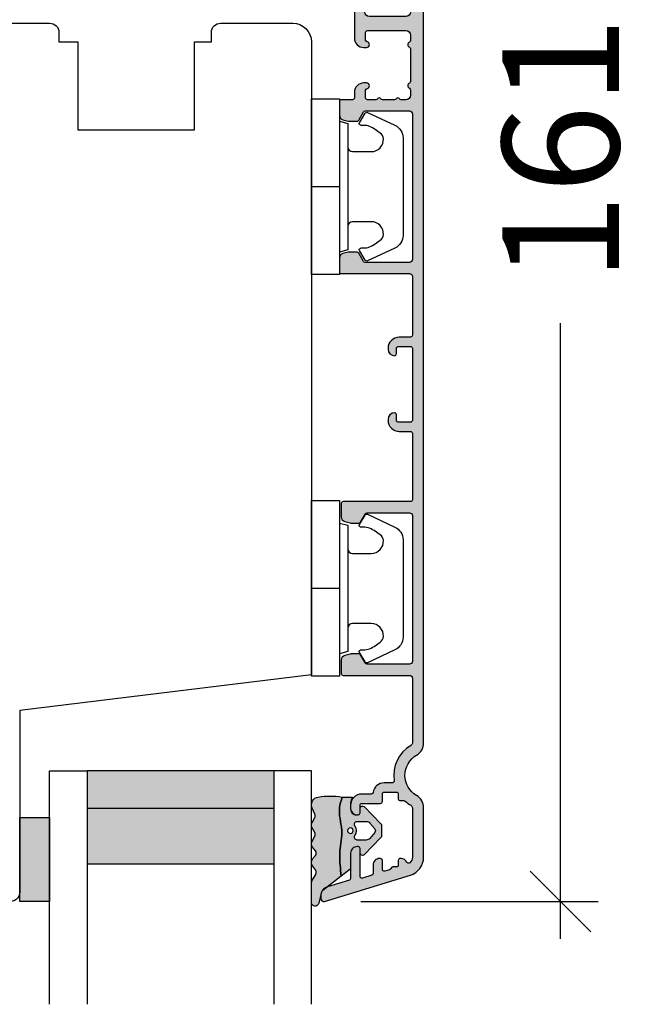
# Model space of a CAD drawing. Units: millimetres. Extents: x -1629 to 923, y -25 to 1533.
# Drawn here: x 339 to 405, y 886 to 992 of the extents above; entities that cross this region are included whole.
import ezdxf

# ---------------------------------------------------------------- set-up
doc = ezdxf.new("R2010")
doc.units = ezdxf.units.MM
doc.header["$LTSCALE"] = 2.5
for name, color, linetype in [('1', 7, 'Continuous'), ('2', 4, 'Continuous'), ('GLAS', 3, 'Continuous'), ('SKR', 6, 'Continuous'), ('WebTekst', 7, 'Continuous')]:
    doc.layers.add(name, color=color, linetype=linetype)
doc.styles.add('DIM', font='calibri.ttf')
doc.dimstyles.new('T-05-TX2.5', dxfattribs={"dimscale": 5, "dimtxt": 2.5, "dimasz": 1.3, "dimexe": 0.8, "dimexo": 0.8, "dimgap": 1, "dimtad": 0, "dimdec": 8, "dimdsep": 46, "dimtxsty": 'DIM', "dimblk": 'OBLIQUE', "dimcen": 1, "dimdle": 0.8, "dimclrd": 256, "dimclre": 1, "dimadec": 8, "dimazin": 2, "dimtfac": 1, "dimtdec": 8, "dimtofl": 0, "dimtmove": 2, "dimatfit": 3, "dimldrblk": 'NONE', "dimfxl": 1, "dimtolj": 1, "dimtzin": 0, "dimarcsym": 0})

# ---------------------------------------------------------------- blocks, each defined once
blk = doc.blocks.new('3719')
at = {"layer": '1'}
blk.add_line((0, 2.999999999999988), (0, 0), dxfattribs=at)
blk.add_lwpolyline([(4.250000000000114, 3.899999999999852, -0.414213562373095), (3.750000000000114, 4.399999999999852), (3.749999999999901, 6.399999999999852, -0.4328598151798773), (5.132157313863985, 7.697401316393107, -0.2280049529713018), (5.7369206023019, 7.357861655385849), (6.197732930063196, 6.699753448011328, -0.1803065086347487), (6.548892047044042, 5.347573372900704, 0.6121043881613745), (6.847838367599948, 5.15386557190294), (7.858118860379079, 5.737151286365846, 0.3888787318530221), (7.939380417786431, 5.994880019470886), (6.568880120010832, 8.933927392611004, 0.2914734195861043), (5.209418439455918, 9.799999999999823), (-5.209418439455845, 9.799999999999951, 0.2914734195861044), (-6.568880120010832, 8.933927392611004), (-7.939380417786431, 5.994880019470886, 0.3888787318530242), (-7.858118860379079, 5.737151286365846), (-6.847838367599948, 5.15386557190294, 0.6121043881613766), (-6.548892047044042, 5.347573372900704, -0.1803065086347488), (-6.197732930063196, 6.699753448011328), (-5.7369206023019, 7.357861655385849, -0.2280049529713018), (-5.132157313863985, 7.697401316393107, -0.4328598151798773), (-3.749999999999901, 6.399999999999852), (-3.750000000000114, 4.399999999999852, -0.4142135623730951), (-4.250000000000114, 3.899999999999852)], format="xyb", dxfattribs=at)
blk.add_lwpolyline([(6.999999998187924, 2.999999999999932), (6.758845724999993, 3.900000000000023), (-6.758845725000105, 3.899999999999795), (-6.999999998188036, 2.999999999999932)], dxfattribs=at)
blk.add_lwpolyline([(-9.400000000000091, 2.999999999999988), (-9.400000000000091, 0), (9.399999999999977, 0), (9.399999999999977, 2.999999999999988)], close=True, dxfattribs=at)
blk = doc.blocks.new('TPS_Glas_28mm_ WB')
at = {"layer": 'SKR'}
h = blk.add_hatch(color=8, dxfattribs=at)
h.paths.add_polyline_path([(-156.4845522785449, -116.7016057057468), (-176.4845522785449, -116.7016057057468), (-176.4845522785449, -122.7016057057468), (-156.4845522785449, -122.7016057057468)])
h.paths.add_polyline_path([(-156.4845522785449, -122.7016057057468), (-176.484552278545, -122.7016057057468), (-176.484552278545, -126.7016057057468), (-156.4845522785449, -126.7016057057468)])
at = {"layer": 'GLAS'}
for p, q in [((-156.4845522785449, -116.7016057057468), (-176.4845522785449, -116.7016057057468)), ((-176.484552278545, -122.7016057057468), (-156.4845522785449, -122.7016057057468)), ((-156.4845522785449, -126.7016057057468), (-176.4845522785449, -126.7016057057468))]:
    blk.add_line(p, q, dxfattribs=at)
for points in [[(-180.4845522785449, -101.7016057057468), (-180.4845522785454, -126.7016057057468), (-176.4845522785449, -126.7016057057468), (-176.4845522785449, -101.7016057057468)], [(-152.4845522785449, -101.7016057057468), (-152.4845522785449, -126.7016057057468), (-156.4845522785449, -126.7016057057468), (-156.4845522785449, -101.7016057057468)]]:
    blk.add_lwpolyline(points, dxfattribs=at)
blk = doc.blocks.new('CBF2005')
at = {"layer": 'SKR'}
h = blk.add_hatch(color=9, dxfattribs=at)
h.dxf.hatch_style = 1
edge = h.paths.add_edge_path()
edge.add_line((142.0479910365603, -92.50274394835158), (142.0479910365571, -177.5386423332071))
edge.add_arc((141.0479910365571, -177.5386423332071), 1, -90, 0, ccw=False)
edge.add_line((141.0479910365571, -178.5386423332071), (140.6479910365593, -178.5386423332071))
edge.add_arc((140.6479910365593, -178.3386423332072), 0.1999999999998181, 180, 270, ccw=False)
edge.add_line((140.4479910365595, -178.3386423332072), (140.4479910365586, -175.1448681095094))
edge.add_arc((140.2479910358961, -175.1448681084412), 0.2000000006624152, 359.9999996939691, 423.612199774541)
edge.add_arc((140.6479910365583, -174.3386423332007), 0.6999999999997715, 180.0000000000171, 243.6122000806334, ccw=False)
edge.add_line((139.9479910365586, -174.3386423332009), (139.9479910365586, -174.2588464360911))
edge.add_arc((140.1479910365593, -174.2588464360911), 0.2000000000007276, 90, 180, ccw=False)
edge.add_line((140.1479910365593, -174.0588464360904), (140.4479910365586, -174.0588464360913))
edge.add_arc((140.4479910365595, -173.8588464360915), 0.1999999999998181, 269.9999999997394, 360)
edge.add_line((140.6479910365593, -173.8588464360915), (140.6479910365575, -170.738642333196))
edge.add_arc((140.147991036557, -170.7386423331964), 0.5000000000004547, 5.211020790105087e-11, 90.00000000005213)
edge.add_line((140.1479910365566, -170.238642333196), (136.247991036556, -170.2386423331969))
edge.add_arc((136.247991036556, -170.7386423331969), 0.5, 90, 180)
edge.add_line((135.747991036556, -170.7386423331969), (135.7479910365569, -173.8588464360915))
edge.add_arc((135.947991036557, -173.8588464360917), 0.2000000000000455, 179.9999999999349, 269.9999999999349)
edge.add_line((135.9479910365567, -174.0588464360918), (136.247991036556, -174.0588464360904))
edge.add_arc((136.247991036556, -174.2588464360911), 0.2000000000007276, 0, 90, ccw=False)
edge.add_line((136.4479910365567, -174.2588464360911), (136.4479910365567, -174.3386423332009))
edge.add_arc((135.7479910365576, -174.3386423332011), 0.699999999999136, -90.00000000005582, 1.858779796748422e-11, ccw=False)
edge.add_line((135.7479910365569, -175.0386423332002), (135.3479895106789, -175.0386423332007))
edge.add_arc((135.3479895106796, -174.3386423331993), 0.7000000000014097, 180.0000000000558, 269.9999999999442, ccw=False)
edge.add_line((134.6479895106782, -174.3386423332), (134.6479895106764, -167.9386423331958))
edge.add_arc((135.6479895106764, -167.9386423332003), 1, 90, 179.9999999997395, ccw=False)
edge.add_line((135.6479895106764, -166.9386423332003), (135.9479895106744, -166.9386423332003))
edge.add_arc((135.9479895106726, -167.2386423332011), 0.3000000000007645, -78.4630409670171, 89.99999999966599, ccw=False)
edge.add_arc((136.0479895106745, -167.7285402817582), 0.2000000000000657, 101.5369590330394, 179.9999999999868)
edge.add_line((135.8479895106744, -167.7285402817582), (135.8479895106735, -168.5386423331916))
edge.add_arc((136.0479895106735, -168.5386423331936), 0.2000000000000455, 179.9999999994138, 269.9999999999349)
edge.add_line((136.0479895106733, -168.7386423331937), (140.1479910365538, -168.7386423331964))
edge.add_arc((140.1479910365538, -168.2386423331964), 0.5, 270, 360)
edge.add_line((140.6479910365538, -168.2386423331964), (140.6479910365538, -167.6969005686674))
edge.add_arc((140.447991036554, -167.6969005686679), 0.199999999999882, 1.272221872586157e-10, 66.42201230184202)
edge.add_arc((140.6479895106746, -167.2386423332269), 0.3000000000001883, 113.57798769820221, 246.4220123017978, ccw=False)
edge.add_arc((140.4479910365542, -166.7803840977861), 0.199999999999579, 293.5779876981009, 360.0000000000596)
edge.add_line((140.6479910365538, -166.7803840977859), (140.6479910365538, -163.296900568606))
edge.add_arc((140.447991036554, -163.2969005686064), 0.199999999999882, 1.272221872586157e-10, 66.42201230184202)
edge.add_arc((140.6479895106746, -162.8386423331654), 0.3000000000001883, 113.57798769820221, 246.4220123017978, ccw=False)
edge.add_arc((140.4479910365538, -162.3803840977253), 0.1999999999991297, 293.5779876983008, 360.0000000001273)
edge.add_line((140.6479910365529, -162.3803840977249), (140.6479910365538, -161.8386423331959))
edge.add_arc((140.1479910365538, -161.8386423331959), 0.5, 0, 90)
edge.add_line((140.1479910365538, -161.3386423331959), (139.6443996721898, -161.3386423331963))
edge.add_arc((139.6443996721899, -161.5386423331962), 0.199999999999843, 90.00000000005242, 150.0000000005976)
edge.add_arc((139.2979895106743, -161.3386423332), 0.1999999999998842, 209.9999999995379, 330.00000000061266, ccw=False)
edge.add_arc((138.9515793491589, -161.5386423331971), 0.2000000000000214, 29.99999999950686, 89.99999999998805)
edge.add_line((138.951579349159, -161.338642333197), (137.6443996721886, -161.3386423331984))
edge.add_arc((137.6443996721888, -161.5386423331984), 0.2000000000000028, 90.0000000000537, 150.0000000001951)
edge.add_arc((137.2979895106743, -161.3386423331997), 0.1999999999999603, 209.9999999999013, 330.0000000002492, ccw=False)
edge.add_arc((136.9515793491603, -161.5386423331989), 0.1999999999998145, 29.99999999984899, 90.00000000004759)
edge.add_line((136.9515793491601, -161.3386423331991), (136.0479895106742, -161.3386423332))
edge.add_arc((136.0479895106742, -161.5386423332007), 0.2000000000007276, 90, 180)
edge.add_line((135.8479895106735, -161.5386423332007), (135.8479895106753, -162.3487443846341))
edge.add_arc((136.0479895106753, -162.3487443846339), 0.2000000000000313, 180.0000000000703, 258.4630409669684)
edge.add_arc((135.9479895106735, -162.8386423331911), 0.3000000000008852, -89.99999999965303, 78.46304096700851, ccw=False)
edge.add_line((135.9479895106753, -163.138642333192), (135.6479895106773, -163.138642333192))
edge.add_arc((135.6479895106773, -162.138642333192), 1, 180.0000000002605, 270, ccw=False)
edge.add_line((134.6479895106773, -162.1386423331965), (134.6479895106773, -161.5386423331948))
edge.add_arc((134.447989510677, -161.5386423331957), 0.2000000000002728, 2.605510395051359e-10, 89.99999999986973)
edge.add_line((134.4479895106775, -161.3386423331954), (133.2479910365578, -161.338642333195))
edge.add_arc((133.2479910365583, -161.1386423331947), 0.2000000000002728, 180.0000000001303, 269.9999999998697, ccw=False)
edge.add_line((133.047991036558, -161.1386423331952), (133.0479910365589, -159.6902551184126))
edge.add_arc((133.5479910365588, -159.6902551184126), 0.4999999999998925, 105.000010609273, 180.0000000000008, ccw=False)
edge.add_line((133.4185814245789, -159.2072922292305), (133.9844076229797, -159.0556794440186))
edge.add_arc((134.11381723496, -159.5386423332007), 0.5, 90.00000000003172, 105.0000106093153, ccw=False)
edge.add_line((134.1138172349598, -159.0386423332007), (134.9325210634066, -159.0386423331998))
edge.add_arc((134.9325210634064, -159.2386423331996), 0.1999999999998145, 29.99999999984891, 89.9999999999497, ccw=False)
edge.add_line((135.1057261441634, -159.1386423332002), (135.625341386432, -160.0386423331957))
edge.add_arc((135.7985464671887, -159.9386423331958), 0.1999999999998068, 209.9999999999984, 270.0000000000265)
edge.add_line((135.7985464671888, -160.1386423331956), (140.5479910365544, -160.1386423331956))
edge.add_arc((140.5479910365544, -159.8386423331963), 0.2999999999992724, 270, 360)
edge.add_line((140.8479910365537, -159.8386423331963), (140.8479910365609, -144.2386423332142))
edge.add_arc((140.5479910365607, -144.2386423332132), 0.3000000000001819, 359.9999999998263, 449.9999999998263)
edge.add_line((140.5479910365617, -143.9386423332131), (135.7985464671906, -143.9386423332126))
edge.add_arc((135.7985464671924, -144.1386423332124), 0.1999999999998181, 90.00000000050483, 149.9999948629927)
edge.add_line((135.6253413954014, -144.0386423176834), (135.1057261441634, -144.9386423332126))
edge.add_arc((134.9325210634056, -144.8386423332127), 0.2000000000007279, 270.00000000027643, 330.00000000015046, ccw=False)
edge.add_line((134.9325210634066, -145.0386423332134), (134.1138172349598, -145.0386423332134))
edge.add_arc((134.11381723496, -144.5386423332134), 0.5, 254.9999893906847, 269.9999999999683, ccw=False)
edge.add_line((133.9844076229797, -145.0216052223955), (133.4185814245789, -144.8699924371836))
edge.add_arc((133.5479910365588, -144.3870295480015), 0.4999999999998938, 179.9999999999992, 254.999989390727, ccw=False)
edge.add_line((133.0479910365589, -144.3870295480015), (133.0479910365589, -142.9386423332131))
edge.add_arc((133.2479910365587, -142.938642333214), 0.1999999999998181, 89.99999999973949, 179.9999999997395, ccw=False)
edge.add_line((133.2479910365597, -142.7386423332142), (140.547991036558, -142.7386423332123))
edge.add_arc((140.547991036558, -142.4386423332131), 0.2999999999992724, 270, 360)
edge.add_line((140.8479910365573, -142.4386423332131), (140.8479910365573, -136.1386423342036))
edge.add_arc((140.647991036557, -136.1386423342049), 0.2000000000002728, 3.908265592577037e-10, 89.99999999986973)
edge.add_line((140.6479910365575, -135.9386423342046), (139.4479910365574, -135.9386423342037))
edge.add_arc((139.4479910365583, -134.7386423342039), 1.199999999999818, 180, 269.9999999999566, ccw=False)
edge.add_line((138.2479910365585, -134.7386423342039), (138.2479910365576, -134.6386423342036))
edge.add_arc((138.9479910365579, -134.6386423342045), 0.7000000000002728, 90.00000000003718, 179.9999999999256, ccw=False)
edge.add_arc((138.9479910365567, -134.1386423342038), 0.1999999999995907, 6.508571459562518e-11, 89.99999999980457, ccw=False)
edge.add_line((139.1479910365563, -134.1386423342036), (139.1479910365572, -134.7386423342039))
edge.add_arc((139.3479910365568, -134.7386423342037), 0.1999999999995907, 180.0000000000651, 270.0000000000651)
edge.add_line((139.3479910365571, -134.9386423342033), (140.6479910365575, -134.9386423342037))
edge.add_arc((140.6479910365575, -134.738642334203), 0.2000000000007276, 270, 359.9999999997394)
edge.add_line((140.8479910365582, -134.7386423342039), (140.8479910365573, -127.0386423342034))
edge.add_arc((140.647991036557, -127.0386423342048), 0.2000000000002728, 3.908265592577037e-10, 89.99999999986973)
edge.add_line((140.6479910365575, -126.8386423342045), (139.3479910365571, -126.8386423342036))
edge.add_arc((139.3479910365575, -127.0386423342039), 0.2000000000002728, 90.00000000013027, 179.9999999998697)
edge.add_line((139.1479910365572, -127.0386423342034), (139.1479910365563, -127.6357038642039))
edge.add_line((139.1479910365563, -127.6357038642039), (139.1479910365563, -127.6386423342038))
edge.add_arc((138.9479910365567, -127.6386423342036), 0.1999999999995907, 270.0000000001954, 359.99999999993486, ccw=False)
edge.add_arc((138.9479910365579, -127.1386423342029), 0.7000000000002728, 180.0000000000744, 269.9999999999628, ccw=False)
edge.add_line((138.2479910365576, -127.1386423342038), (138.2479910365585, -127.0386423342034))
edge.add_arc((139.4479910365583, -127.0386423342034), 1.199999999999818, 90.00000000004343, 180, ccw=False)
edge.add_line((139.4479910365574, -125.8386423342036), (140.6479910365575, -125.8386423342027))
edge.add_arc((140.647991036557, -125.6386423342024), 0.2000000000002728, 270.0000000001303, 359.9999999996092)
edge.add_line((140.8479910365573, -125.6386423342038), (140.8479910365573, -118.5386423331957))
edge.add_arc((140.6479910365574, -118.5386423331958), 0.1999999999998749, 1.628443996910339e-11, 90.00000000004887)
edge.add_line((140.6479910365572, -118.3386423331959), (133.4479910365578, -118.338642333195))
edge.add_arc((133.4479910365583, -118.1386423331947), 0.2000000000002728, 180.0000000001303, 269.9999999998697, ccw=False)
edge.add_line((133.247991036558, -118.1386423331952), (133.2479910365589, -116.6902551184126))
edge.add_arc((133.7479910365588, -116.6902551184126), 0.4999999999998925, 105.000010609273, 180.0000000000008, ccw=False)
edge.add_line((133.6185814245789, -116.2072922292305), (134.1844076229797, -116.0556794440186))
edge.add_arc((134.31381723496, -116.5386423332007), 0.5, 90.00000000003172, 105.0000106093153, ccw=False)
edge.add_line((134.3138172349597, -116.0386423332007), (135.1325210634066, -116.0386423331998))
edge.add_arc((135.1325210634064, -116.2386423331996), 0.1999999999998181, 29.999999999849877, 89.99999999994992, ccw=False)
edge.add_line((135.3057261441634, -116.1386423332002), (135.825341386432, -117.0386423331957))
edge.add_arc((135.9985464671887, -116.9386423331958), 0.1999999999998051, 209.9999999999975, 270.0000000000265)
edge.add_line((135.9985464671888, -117.1386423331956), (140.5479910365544, -117.1386423331956))
edge.add_arc((140.5479910365544, -116.8386423331963), 0.2999999999992724, 270, 360)
edge.add_line((140.8479910365537, -116.8386423331963), (140.8479910365609, -101.2386423332142))
edge.add_arc((140.5479910365607, -101.2386423332133), 0.3000000000001819, 359.9999999998263, 449.9999999998263)
edge.add_line((140.5479910365617, -100.9386423332131), (135.9985464671906, -100.9386423332126))
edge.add_arc((135.9985464671924, -101.1386423332124), 0.1999999999998181, 90.00000000050483, 149.9999948629927)
edge.add_line((135.8253413954014, -101.0386423176834), (135.3057261441634, -101.9386423332126))
edge.add_arc((135.1325210634056, -101.8386423332127), 0.2000000000007283, 270.0000000002766, 330.0000000001506, ccw=False)
edge.add_line((135.1325210634066, -102.0386423332134), (134.3138172349598, -102.0386423332134))
edge.add_arc((134.3138172349601, -101.5386423332134), 0.5, 254.9999893906847, 269.9999999999683, ccw=False)
edge.add_line((134.1844076229798, -102.0216052223955), (133.618581424579, -101.8699924371836))
edge.add_arc((133.7479910365589, -101.3870295480015), 0.4999999999998869, 179.9999999999984, 254.9999893907268, ccw=False)
edge.add_line((133.247991036559, -101.3870295480015), (133.247991036559, -99.93864233321308))
edge.add_arc((133.4479910365588, -99.93864233321399), 0.1999999999998181, 89.99999999973949, 179.9999999997395, ccw=False)
edge.add_line((133.4479910365597, -99.73864233321417), (140.547991036558, -99.73864233321235))
edge.add_arc((140.547991036558, -99.43864233321308), 0.2999999999992724, 270, 360)
edge.add_line((140.8479910365573, -99.43864233321308), (140.8479910365577, -92.50274394835158))
edge.add_arc((140.5479910365562, -92.5027439483512), 0.300000000001539, 359.9999999999267, 419.99999999965)
edge.add_arc((142.5479910376143, -89.03864233540806), 3.699999998626919, 171.1626160479838, 239.99999996884628, ccw=False)
edge.add_arc((138.6942904662966, -88.43948301109197), 0.1999999999998582, 351.1626160788398, 450.0000000000361)
edge.add_line((138.6942904662965, -88.2394830110921), (137.8434683130118, -88.2394830110921))
edge.add_arc((137.8434683174369, -87.03948301492342), 1.199999996168685, 188.2132105357881, 269.9999997887165, ccw=False)
edge.add_arc((136.4578276747016, -87.23948301109345), 0.1999999999984386, 8.213210747352365, 90.00000000051476)
edge.add_line((136.4578276746998, -87.03948301109502), (135.4479910365615, -87.03948301109502))
edge.add_arc((135.4479910365621, -85.83948301109434), 1.200000000000671, 179.9999999999973, 269.9999999999701, ccw=False)
edge.add_line((134.2479910365615, -85.83948301109429), (134.2479910365548, -85.41948301110531))
edge.add_arc((134.8479910365533, -85.41948301110531), 0.5999999999985448, 89.99999999986971, 180, ccw=False)
edge.add_line((134.8479910365547, -84.81948301110677), (135.0479910365547, -84.81948301110677))
edge.add_arc((135.0479910365541, -85.01948301110744), 0.2000000000006708, -1.63140612130519e-11, 89.99999999982089, ccw=False)
edge.add_line((135.2479910365548, -85.0194830111075), (135.2479910365597, -85.83948301109429))
edge.add_arc((135.4479910365604, -85.83948301109423), 0.2000000000007844, 180.0000000000163, 269.9999999998534)
edge.add_line((135.4479910365599, -86.03948301109502), (137.4434683130087, -86.03948301109502))
edge.add_arc((137.443468313008, -86.23948301109577), 0.200000000000756, 8.185452315956354e-12, 89.99999999979752, ccw=False)
edge.add_line((137.6434683130088, -86.23948301109574), (137.6434683130115, -87.03948301109138))
edge.add_arc((137.8434683130124, -87.03948301109126), 0.2000000000008413, 180.0000000000326, 269.9999999998371)
edge.add_line((137.8434683130118, -87.2394830110921), (139.1434683130115, -87.23948301109938))
edge.add_arc((139.1434683130107, -87.03948301109877), 0.2000000000006139, 270.000000000228, 360.0000000000326)
edge.add_line((139.3434683130113, -87.03948301109865), (139.3434683130168, -86.53903844940085))
edge.add_arc((139.5434683130142, -86.53903844939758), 0.1999999999974555, 90.00000000030019, 180.0000000009364, ccw=False)
edge.add_line((139.5434683130132, -86.33903844940012), (139.9398696253725, -86.33903844940012))
edge.add_arc((139.9398696217866, -86.13903845077586), 0.1999999986242642, 270.0000010272892, 311.9705925117514)
edge.add_arc((142.5479910365596, -89.03864233321954), 3.70000000000137, 119.99999999997371, 131.9705914848552, ccw=False)
edge.add_arc((140.5479910365587, -85.57454071807919), 0.300000000001336, 300.0000000002281, 360.0000000000462)
edge.add_line((140.84799103656, -85.57454071807895), (140.8479910365593, -80.27617524793331))
edge.add_arc((140.0479910365511, -80.27617524794161), 0.8000000000082519, 5.943820588657711e-10, 47.55770111385314)
edge.add_arc((140.4528994597587, -79.83340084847295), 0.2000000000004703, 47.55770111377868, 154.0751098539433)
edge.add_arc((139.6434683130107, -79.43992757279088), 0.7000000000005008, 270.00000000006344, 334.07510985369424, ccw=False)
edge.add_line((139.6434683130115, -80.13992757279138), (139.5434683130132, -80.13992757279138))
edge.add_arc((139.5434683130121, -79.93992757279247), 0.1999999999989086, 179.9999999994789, 270.0000000003257, ccw=False)
edge.add_line((139.3434683130131, -79.93992757279065), (139.3434683130113, -79.43948301109285))
edge.add_arc((139.1434683130107, -79.43948301109273), 0.2000000000006139, 359.9999999999674, 449.999999999772)
edge.add_line((139.1434683130115, -79.23948301109212), (138.7434683130101, -79.23948301109212))
edge.add_arc((138.743468292327, -79.03948299470116), 0.2000000163909601, 193.2068244581515, 270.0000059252587, ccw=False)
edge.add_arc((138.3540475927382, -79.13086971061324), 0.2000000000008347, 13.20681853292411, 72.99999999973002)
edge.add_line((138.4125219336839, -78.93960875942011), (137.9019426539581, -78.78350900829045))
edge.add_arc((137.8434683130137, -78.97476995948351), 0.2000000000003817, 73.00000000008444, 179.9999999999308)
edge.add_line((137.6434683130133, -78.97476995948327), (137.6434683130099, -79.93992757279065))
edge.add_arc((137.4434683130092, -79.93992757279065), 0.2000000000007276, -89.99999999980457, 0, ccw=False)
edge.add_line((137.4434683130099, -80.13992757279138), (137.3434683130118, -80.13992757279138))
edge.add_arc((137.3434683130125, -79.43992757279037), 0.7000000000010118, 179.9999999997255, 269.9999999999395, ccw=False)
edge.add_line((136.6434683130115, -79.43992757278701), (136.6434683130147, -78.54674700544146))
edge.add_arc((136.4434683130151, -78.54674700544079), 0.1999999999996191, 359.9999999998087, 432.9999999999085)
edge.add_line((136.5019426539598, -78.35548605424864), (135.5064653774969, -78.05113810813654))
edge.add_arc((135.4479910365525, -78.24239905932936), 0.2000000000001512, 73.00000000006371, 180)
edge.add_line((135.2479910365524, -78.24239905932936), (135.2479910365612, -81.21948301108966))
edge.add_arc((135.0479910365573, -81.21948301108648), 0.2000000000039108, 270.00000000091194, 359.99999999908806, ccw=False)
edge.add_line((135.0479910365605, -81.41948301109039), (134.947991036562, -81.41948301109039))
edge.add_arc((134.9479910365616, -80.71948301109029), 0.7000000000001023, 179.9999999999767, 270.00000000003257, ccw=False)
edge.add_line((134.2479910365615, -80.71948301109), (134.2479910365615, -78.02351445658732))
edge.add_arc((134.0479910365613, -78.02351445658728), 0.2000000000001854, 359.9999999999878, 432.9999999999926)
edge.add_line((134.1064653775059, -77.8322535053945), (131.7556193318365, -77.11352774184942))
edge.add_arc((132.0479910365615, -76.15722298588537), 1.000000000001625, 179.9999999999984, 252.9999999998954, ccw=False)
edge.add_line((131.0479910365598, -76.15722298588534), (131.0479910365589, -75.83864233321455))
edge.add_arc((131.3479910365593, -75.83864233321458), 0.3000000000003756, 72.99999999998852, 179.9999999999946, ccw=False)
edge.add_line((131.4357025479763, -75.55175090642533), (140.6327344460056, -78.36356573600878))
edge.add_arc((140.0479910365572, -80.27617524793668), 2.000000000002587, 9.652012522565201e-11, 72.9999999999365, ccw=False)
edge.add_line((142.0479910365598, -80.27617524793331), (142.0479910365603, -85.57454071807895))
edge.add_arc((140.5479910365642, -85.57454071808235), 1.49999999999612, -60.00000000002541, 1.297166818403639e-10, ccw=False)
edge.add_arc((142.5479910365614, -89.03864233321721), 2.500000000000005, 119.9999999999939, 239.9999999999941)
edge.add_arc((140.5479910365649, -92.50274394835166), 1.499999999995399, 3.183231456205249e-12, 60.00000000006128, ccw=False)
at = {"layer": '1', "linetype": 'Continuous'}
blk.add_lwpolyline([(142.0479910365603, -92.50274394835158), (142.0479910365571, -177.5386423332071, -0.4142135623730951), (141.0479910365571, -178.5386423332071), (140.6479910365593, -178.5386423332071, -0.414213562373095), (140.4479910365595, -178.3386423332072), (140.4479910365586, -175.1448681095094, 0.2849150466385806), (140.3368799259056, -174.9657068249622, -0.2849150466387897), (139.9479910365586, -174.3386423332009), (139.9479910365586, -174.2588464360911, -0.414213562373095), (140.1479910365593, -174.0588464360904), (140.4479910365586, -174.0588464360913, 0.414213562374427), (140.6479910365593, -173.8588464360915), (140.6479910365575, -170.738642333196, 0.4142135623730951), (140.1479910365566, -170.238642333196), (136.247991036556, -170.2386423331969, 0.414213562373095), (135.747991036556, -170.7386423331969), (135.7479910365569, -173.8588464360915, 0.414213562373095), (135.9479910365567, -174.0588464360918), (136.247991036556, -174.0588464360904, -0.414213562373095), (136.4479910365567, -174.2588464360911), (136.4479910365567, -174.3386423332009, -0.4142135623734756), (135.7479910365569, -175.0386423332002), (135.3479895106789, -175.0386423332007, -0.4142135623725243), (134.6479895106782, -174.3386423332), (134.6479895106764, -167.9386423331958, -0.4142135623717631), (135.6479895106764, -166.9386423332003), (135.9479895106744, -166.9386423332003, -0.9040691056144603), (136.0079895106737, -167.5325811023357, 0.3563939586914349), (135.8479895106744, -167.7285402817582), (135.8479895106735, -168.5386423331916, 0.4142135623757589), (136.0479895106733, -168.7386423331937), (140.1479910365538, -168.7386423331964, 0.414213562373095), (140.6479910365538, -168.2386423331964), (140.6479910365538, -167.6969005686674, 0.298217533164276), (140.5279904262021, -167.5135972744916, -0.6546560490956698), (140.5279904262021, -166.9636873919622, 0.2982175331654352), (140.6479910365538, -166.7803840977859), (140.6479910365538, -163.296900568606, 0.298217533164276), (140.5279904262021, -163.1135972744301, -0.6546560490956698), (140.5279904262021, -162.5636873919007, 0.298217533164806), (140.6479910365529, -162.3803840977249), (140.6479910365538, -161.8386423331959, 0.414213562373095), (140.1479910365538, -161.3386423331959), (139.6443996721898, -161.3386423331963, 0.2679491924336713), (139.4711945914322, -161.4386423331981, -0.5773502691958786), (139.1247844299167, -161.4386423331985, 0.2679491924333721), (138.951579349159, -161.338642333197), (137.6443996721886, -161.3386423331984, 0.2679491924317837), (137.4711945914316, -161.438642333199, -0.5773502691916496), (137.1247844299173, -161.4386423331994, 0.2679491924320504), (136.9515793491601, -161.3386423331991), (136.0479895106742, -161.3386423332, 0.414213562373095), (135.8479895106735, -161.5386423332007), (135.8479895106753, -162.3487443846341, 0.3563939586911932), (136.0079895106746, -162.5447035640564, -0.9040691056142902), (135.9479895106753, -163.138642333192), (135.6479895106773, -163.138642333192, -0.4142135623717631), (134.6479895106773, -162.1386423331965), (134.6479895106773, -161.5386423331948, 0.4142135623710971), (134.4479895106775, -161.3386423331954), (133.2479910365578, -161.338642333195, -0.4142135623717632), (133.047991036558, -161.1386423331952), (133.0479910365589, -159.6902551184126, -0.339454207237541), (133.4185814245789, -159.2072922292305), (133.9844076229797, -159.0556794440186, -0.06554350930583755), (134.1138172349598, -159.0386423332007), (134.9325210634066, -159.0386423331998, -0.2679491924315934), (135.1057261441634, -159.1386423332002), (135.625341386432, -160.0386423331957, 0.267949192431256), (135.7985464671888, -160.1386423331956), (140.5479910365544, -160.1386423331956, 0.414213562373095), (140.8479910365537, -159.8386423331963), (140.8479910365609, -144.2386423332142, 0.414213562373095), (140.5479910365617, -143.9386423332131), (135.7985464671906, -143.9386423332126, 0.2679491684050558), (135.6253413954014, -144.0386423176834), (135.1057261441634, -144.9386423332126, -0.2679491924305327), (134.9325210634066, -145.0386423332134), (134.1138172349598, -145.0386423332134, -0.0655435093058375), (133.9844076229797, -145.0216052223955), (133.4185814245789, -144.8699924371836, -0.3394542072375409), (133.0479910365589, -144.3870295480015), (133.0479910365589, -142.9386423332131, -0.414213562373095), (133.2479910365597, -142.7386423332142), (140.547991036558, -142.7386423332123, 0.414213562373095), (140.8479910365573, -142.4386423332131), (140.8479910365573, -136.1386423342036, 0.4142135623704312), (140.6479910365575, -135.9386423342046), (139.4479910365574, -135.9386423342037, -0.4142135623728731), (138.2479910365585, -134.7386423342039), (138.2479910365576, -134.6386423342036, -0.4142135623725242), (138.9479910365574, -133.9386423342042, -0.4142135623717631), (139.1479910365563, -134.1386423342036), (139.1479910365572, -134.7386423342039, 0.414213562373095), (139.3479910365571, -134.9386423342033), (140.6479910365575, -134.9386423342037, 0.4142135623717631), (140.8479910365582, -134.7386423342039), (140.8479910365573, -127.0386423342034, 0.4142135623704312), (140.6479910365575, -126.8386423342045), (139.3479910365571, -126.8386423342036, 0.4142135623717631), (139.1479910365572, -127.0386423342034), (139.1479910365563, -127.6357038642039), (139.1479910365563, -127.6386423342038, -0.4142135623717631), (138.9479910365574, -127.8386423342032, -0.4142135623725243), (138.2479910365576, -127.1386423342038), (138.2479910365585, -127.0386423342034, -0.414213562372873), (139.4479910365574, -125.8386423342036), (140.6479910365575, -125.8386423342027, 0.4142135623704312), (140.8479910365573, -125.6386423342038), (140.8479910365573, -118.5386423331957, 0.4142135623732615), (140.6479910365572, -118.3386423331959), (133.4479910365578, -118.338642333195, -0.4142135623717632), (133.247991036558, -118.1386423331952), (133.2479910365589, -116.6902551184126, -0.339454207237541), (133.6185814245789, -116.2072922292305), (134.1844076229797, -116.0556794440186, -0.06554350930583755), (134.3138172349597, -116.0386423332007), (135.1325210634066, -116.0386423331998, -0.2679491924315934), (135.3057261441634, -116.1386423332002), (135.825341386432, -117.0386423331957, 0.267949192431256), (135.9985464671888, -117.1386423331956), (140.5479910365544, -117.1386423331956, 0.414213562373095), (140.8479910365537, -116.8386423331963), (140.8479910365609, -101.2386423332142, 0.414213562373095), (140.5479910365617, -100.9386423332131), (135.9985464671906, -100.9386423332126, 0.2679491684050558), (135.8253413954014, -101.0386423176834), (135.3057261441634, -101.9386423332126, -0.2679491924305327), (135.1325210634066, -102.0386423332134), (134.3138172349598, -102.0386423332134, -0.0655435093058375), (134.1844076229798, -102.0216052223955), (133.618581424579, -101.8699924371836, -0.3394542072375409), (133.247991036559, -101.3870295480015), (133.247991036559, -99.93864233321308, -0.414213562373095), (133.4479910365597, -99.73864233321417), (140.547991036558, -99.73864233321235, 0.414213562373095), (140.8479910365573, -99.43864233321308), (140.8479910365577, -92.50274394835158, 0.2679491924298285), (140.6979910365586, -92.24293632721545, -0.3097304670026899), (138.8919161367058, -88.47020913019749, 0.4601462514540623), (138.6942904662965, -88.2394830110921), (137.8434683130118, -88.2394830110921, -0.3728246930473963), (136.6557763383994, -87.21091158236466, 0.3728246930485601), (136.4578276746998, -87.03948301109502), (135.4479910365615, -87.03948301109502, -0.4142135623729563), (134.2479910365615, -85.83948301109429), (134.2479910365548, -85.41948301110531, -0.414213562373761), (134.8479910365547, -84.81948301110677), (135.0479910365547, -84.81948301110677, -0.4142135623722626), (135.2479910365548, -85.0194830111075), (135.2479910365597, -85.83948301109429, 0.4142135623722627), (135.4479910365599, -86.03948301109502), (137.4434683130087, -86.03948301109502, -0.4142135623720232), (137.6434683130088, -86.23948301109574), (137.6434683130115, -87.03948301109138, 0.4142135623720961), (137.8434683130118, -87.2394830110921), (139.1434683130115, -87.23948301109938, 0.4142135623720961), (139.3434683130113, -87.03948301109865), (139.3434683130168, -86.53903844940085, -0.4142135623763522), (139.5434683130132, -86.33903844940012), (139.9398696253725, -86.33903844940012, 0.1852063214064706), (140.0736194395843, -86.2877360825283, -0.05227910885599702), (140.6979910365604, -85.83434833921508, 0.2679491924302706), (140.84799103656, -85.57454071807895), (140.8479910365593, -80.27617524793331, 0.210540300170018), (140.5878689341601, -79.6858093819852, 0.501403618581425), (140.273025871592, -79.74596234276632, -0.2871000944648494), (139.6434683130115, -80.13992757279138), (139.5434683130132, -80.13992757279138, -0.4142135623774238), (139.3434683130131, -79.93992757279065), (139.3434683130113, -79.43948301109285, 0.4142135623720961), (139.1434683130115, -79.23948301109212), (138.7434683130101, -79.23948301109212, -0.3482034849762518), (138.548757936917, -79.08517636459746, 0.2669822193345618), (138.4125219336839, -78.93960875942011), (137.9019426539581, -78.78350900829045, 0.5040414943238549), (137.6434683130133, -78.97476995948327), (137.6434683130099, -79.93992757279065, -0.4142135623720961), (137.4434683130099, -80.13992757279138), (137.3434683130118, -80.13992757279138, -0.4142135623741893), (136.6434683130115, -79.43992757278701), (136.6434683130147, -78.54674700544146, 0.3297505471407996), (136.5019426539598, -78.35548605424864), (135.5064653774969, -78.05113810813654, 0.5040414943243444), (135.2479910365524, -78.24239905932936), (135.2479910365612, -81.21948301108966, -0.4142135623637715), (135.0479910365605, -81.41948301109039), (134.947991036562, -81.41948301109039, -0.4142135623733803), (134.2479910365615, -80.71948301109), (134.2479910365615, -78.02351445658732, 0.329750547140337), (134.1064653775059, -77.8322535053945), (131.7556193318365, -77.11352774184942, -0.3297505471398188), (131.0479910365598, -76.15722298588534), (131.0479910365589, -75.83864233321455, -0.5040414943247286), (131.4357025479763, -75.55175090642533), (140.6327344460056, -78.36356573600878, -0.3297505471395425), (142.0479910365598, -80.27617524793331), (142.0479910365603, -85.57454071807895, -0.2679491924318482), (141.2979910365617, -86.87357882375598, 0.5773502691896271), (141.2979910365612, -91.20370584267819, -0.2679491924313937)], format="xyb", close=True, dxfattribs=at)
blk = doc.blocks.new('20FR63i94')
at = {"layer": '2'}
blk.add_lwpolyline([(1.756261313188588, 13.43819488531972), (13.43906532829715, 12.00372692420933, 0.4504671536908968), (14, 12.50000000003001), (14, 18.00000000003001), (18, 18.00000000003001), (18, 3, 0.3788661086953071), (19.75626131318859, 1.014907696717273), (27.90060774116318, 0.01490769671727321, 0.03055276329859785), (28.14434642797278, 0), (35, 0, 0.414213562373095), (36, 1), (36, 2), (38.00000000000182, 2), (38, 11.40000000000009), (50.50000000000114, 11.40000000000009), (50.50000000000114, 2), (52.30000000000109, 2), (52.30000000000109, 1, 0.414213562373095), (53.30000000000109, 0), (61, 0, 0.4142135623730825), (63, 1.999999999999886), (63.00000000000182, 69.73798739398171), (31.79999996860738, 73.56886569800702), (31.79999996860738, 93.0000000000299, 0.47697553269816), (30.59208827778957, 93.97814760076369), (2.376264927547709, 87.98068920474759, 0.3541185725306998), (9.094947017729282e-13, 85.04624640254622), (0, 15.42328718860244, 0.3788661086953071)], format="xyb", close=True, dxfattribs=at)
blk = doc.blocks.new('2522-2012')
at = {"layer": 'SKR'}
h = blk.add_hatch(color=8, dxfattribs=at)
h.dxf.hatch_style = 1
edge = h.paths.add_edge_path()
edge.add_arc((1.546455571160019, 13.20990128696688), 0.4999999999999667, 193.9382243299437, 231.9999999999941)
edge.add_line((1.23862483349717, 12.81589591016358), (3.20000000000141, 11.28350168438584))
edge.add_line((3.20000000000141, 11.28350168438584), (3.163779071298336, 10.98972569906714))
edge.add_line((3.163779071298336, 10.98972569906714), (3.128966228007585, 10.69597069071158))
edge.add_line((3.128966228007585, 10.69597069071158), (3.096969555541818, 10.40225763628227))
edge.add_line((3.096969555541818, 10.40225763628227), (3.069197139313246, 10.10860751274235))
edge.add_line((3.069197139313246, 10.10860751274235), (3.04705706473419, 9.815041297054947))
edge.add_line((3.04705706473419, 9.815041297054947), (3.031957417217427, 9.521579966183182))
edge.add_line((3.031957417217427, 9.521579966183182), (3.025306282175052, 9.228244497090216))
edge.add_line((3.025306282175052, 9.228244497090216), (3.028511745019614, 8.935055866739134))
edge.add_line((3.028511745019614, 8.935055866739134), (3.048056276764896, 8.574606322608574))
edge.add_line((3.048056276764896, 8.574606322608574), (3.069644053451725, 8.349197104289402))
edge.add_line((3.069644053451725, 8.349197104289402), (3.105506532185473, 8.05650876790233))
edge.add_line((3.105506532185473, 8.05650876790233), (3.145666927253615, 7.763913235935988))
edge.add_line((3.145666927253615, 7.763913235935988), (3.185209981632624, 7.47135354291828))
edge.add_line((3.185209981632624, 7.47135354291828), (3.219220438298748, 7.178772723377179))
edge.add_line((3.219220438298748, 7.178772723377179), (3.24278304022846, 6.886113811840588))
edge.add_line((3.24278304022846, 6.886113811840588), (3.250982530398232, 6.593319842836465))
edge.add_line((3.250982530398232, 6.593319842836465), (3.247042025592805, 6.429506974232609))
edge.add_line((3.247042025592805, 6.429506974232609), (3.207550856386206, 6.007220781488641))
edge.add_line((3.207550856386206, 6.007220781488641), (3.163029634955819, 5.714150631295141))
edge.add_line((3.163029634955819, 5.714150631295141), (3.112469633625096, 5.421314488519286))
edge.add_line((3.112469633625096, 5.421314488519286), (3.062830987834786, 5.12889995045164))
edge.add_line((3.062830987834786, 5.12889995045164), (3.021073833025866, 4.837094614382792))
edge.add_line((3.021073833025866, 4.837094614382792), (2.994158304639541, 4.546086077603363))
edge.add_line((2.994158304639541, 4.546086077603363), (2.991203225607251, 4.19917183086487))
edge.add_line((2.991203225607251, 4.19917183086487), (3.011549054948887, 3.967171828438339))
edge.add_line((3.011549054948887, 3.967171828438339), (3.059127713003136, 3.679287850413388))
edge.add_line((3.059127713003136, 3.679287850413388), (3.125524548560975, 3.39215888791189))
edge.add_line((3.125524548560975, 3.39215888791189), (3.204466835787798, 3.105533269092675))
edge.add_line((3.204466835787798, 3.105533269092675), (3.289681848849114, 2.819159322114601))
edge.add_arc((2.009185732785951, 10.41925409056119), 7.70721160943581, 260.4363835967881, 279.56361640321126, ccw=False)
edge.add_arc((0.840411840737147, 3.652390814174162), 0.8406881554408345, 156.1290312285407, 262.36315521530344, ccw=False)
edge.add_line((0.07163689053390954, 3.99259906016259), (0.3657836476993452, 4.657288000712214))
edge.add_arc((-7.864819906444609e-12, 4.819159317102999), 0.4000000000000973, 336.129031228551, 388.0724830957431)
edge.add_line((0.3529411890788197, 5.00739458756567), (0.07058938661396041, 5.536804302641073))
edge.add_arc((0.6000011702439645, 5.819157208334905), 0.6000000000000436, 151.9277064303732, 208.0724830957295, ccw=False)
edge.add_line((0.0705884526345244, 6.101508362810037), (0.3529418117318528, 6.630925214119642))
edge.add_arc((-7.774225707635196e-12, 6.819159317103015), 0.4000000000000066, 331.9277064303793, 388.0725178077512)
edge.add_line((0.3529410750385296, 7.007394801391087), (0.07058955767445241, 7.536803209462235))
edge.add_arc((0.6000011702439183, 7.819156435894287), 0.5999999999999935, 140.8854196230169, 208.0725178077462, ccw=False)
edge.add_line((0.1344696360363287, 8.197680399017258), (0.4346066852037893, 8.566806992268312))
edge.add_arc((0.1242523031181975, 8.81915632211456), 0.4000000334419739, 320.8854196230259, 399.1146564407748)
edge.add_line((0.4346063501936897, 9.071506063975818), (0.1344689683164688, 9.440632065283651))
edge.add_arc((0.6000000000090528, 9.819156646429025), 0.6000000000000356, 144.2462190983882, 219.1146564407733, ccw=False)
edge.add_line((0.1130787443846657, 10.16973857811007), (0.4223257062797074, 10.59924992874303))
edge.add_arc((-0.009616751368699106, 10.91024728083763), 0.5322533604677345, 324.24621909833, 403.1538621778851)
edge.add_arc((1.400000000008862, 12.23183105164999), 1.399999999999994, 179.9999999999946, 223.1538621779311, ccw=False)
edge.add_line((8.86757334228605e-12, 12.23183105165012), (8.86757334228605e-12, 14.09292697354664))
edge.add_arc((0.3999999984742253, 14.09292697354661), 0.3999999984653578, 13.938224329932893, 179.9999999999957, ccw=False)
edge.add_line((0.7882223968781545, 14.18927721044194), (1.061177571293342, 13.08946349038555))
h = blk.add_hatch(color=8, dxfattribs=at)
h.dxf.hatch_style = 1
edge = h.paths.add_edge_path()
edge.add_line((7.50000000000141, 5.852326705641208), (7.50000000000141, 6.985991938587768))
edge.add_arc((7.25000000000141, 6.985991938587768), 0.25, 0, 44.34615606137239)
edge.add_line((7.428782468870912, 7.160739839361785), (5.626773553766775, 9.004353418352899))
edge.add_arc((5.468811126655175, 8.810580682744373), 0.2500000028883983, 50.81327764361491, 180.0000010064517)
edge.add_line((5.218811123766777, 8.810580678352899), (5.200000000004124, 8.319159322126312))
edge.add_arc((5.000000000001801, 8.319159322127948), 0.2000000000023228, 270.00000000045696, 359.9999999995312, ccw=False)
edge.add_line((5.000000000003396, 8.119159322125626), (4.900000000004454, 8.119159322125626))
edge.add_arc((4.897100941633727, 8.816260263755005), 0.6971069698116668, 179.7617233864504, 270.238276613475, ccw=False)
edge.add_line((4.200000000004351, 8.819159322126637), (4.20000000000141, 9.047229232114603))
edge.add_line((4.20000000000141, 9.047229232114603), (4.20000000000141, 10.40466954016571))
edge.add_arc((4.000000000001458, 10.4046695401656), 0.1999999999999513, 3.212360228278933e-11, 52.00000000001764)
edge.add_line((4.123132295066512, 10.56227169088694), (3.20000000000141, 11.28350168438584))
edge.add_line((3.20000000000141, 11.28350168438584), (3.163779071298336, 10.98972569906714))
edge.add_line((3.163779071298336, 10.98972569906714), (3.128966228007641, 10.69597069071158))
edge.add_line((3.128966228007641, 10.69597069071158), (3.09696955554179, 10.40225763628227))
edge.add_line((3.09696955554179, 10.40225763628227), (3.069197139313189, 10.10860751274235))
edge.add_line((3.069197139313189, 10.10860751274235), (3.047057064734247, 9.815041297054947))
edge.add_line((3.047057064734247, 9.815041297054947), (3.031957417217399, 9.521579966183182))
edge.add_line((3.031957417217399, 9.521579966183182), (3.025306282175052, 9.228244497090216))
edge.add_line((3.025306282175052, 9.228244497090216), (3.028511745019614, 8.935055866739134))
edge.add_line((3.028511745019614, 8.935055866739134), (3.048056276764925, 8.574606322608574))
edge.add_line((3.048056276764925, 8.574606322608574), (3.069644053451697, 8.349197104289402))
edge.add_line((3.069644053451697, 8.349197104289402), (3.105506532185444, 8.05650876790233))
edge.add_line((3.105506532185444, 8.05650876790233), (3.145666927253615, 7.763913235935988))
edge.add_line((3.145666927253615, 7.763913235935988), (3.185209981632568, 7.47135354291828))
edge.add_line((3.185209981632568, 7.47135354291828), (3.21922043829872, 7.178772723377179))
edge.add_line((3.21922043829872, 7.178772723377179), (3.242783040228488, 6.886113811840588))
edge.add_line((3.242783040228488, 6.886113811840588), (3.250982530398289, 6.593319842836465))
edge.add_line((3.250982530398289, 6.593319842836465), (3.247042025592805, 6.429506974232609))
edge.add_line((3.247042025592805, 6.429506974232609), (3.207550856386206, 6.007220781488641))
edge.add_line((3.207550856386206, 6.007220781488641), (3.163029634955905, 5.714150631295141))
edge.add_line((3.163029634955905, 5.714150631295141), (3.112469633625039, 5.421314488519286))
edge.add_line((3.112469633625039, 5.421314488519286), (3.062830987834701, 5.12889995045164))
edge.add_line((3.062830987834701, 5.12889995045164), (3.021073833025895, 4.837094614382792))
edge.add_line((3.021073833025895, 4.837094614382792), (2.994158304639569, 4.546086077603363))
edge.add_line((2.994158304639569, 4.546086077603363), (2.991203225607251, 4.19917183086487))
edge.add_line((2.991203225607251, 4.19917183086487), (3.011549054948915, 3.967171828438339))
edge.add_line((3.011549054948915, 3.967171828438339), (3.059127713003136, 3.679287850413388))
edge.add_line((3.059127713003136, 3.679287850413388), (3.125524548560946, 3.39215888791189))
edge.add_line((3.125524548560946, 3.39215888791189), (3.204466835787741, 3.105533269092675))
edge.add_line((3.204466835787741, 3.105533269092675), (3.289681848849085, 2.819159322114601))
edge.add_line((3.289681848849085, 2.819159322114601), (4.400811543602174, 2.819159322114601))
edge.add_arc((5.400000000001498, 3.483706106471088), 1.200000000000087, 179.9999999999911, 213.6273436604349, ccw=False)
edge.add_line((4.20000000000141, 3.483706106471274), (4.199999999997658, 4.119159322110701))
edge.add_arc((4.903322252004264, 4.006950028094486), 0.7122170426430843, 90.26726643282598, 170.9353228559598, ccw=False)
edge.add_line((4.900000000004454, 4.719159322103565), (5.000000000003396, 4.719159322103565))
edge.add_arc((5.000000000001801, 4.519159322101242), 0.2000000000023228, 4.686739885073621e-10, 89.99999999954298, ccw=False)
edge.add_line((5.200000000004124, 4.519159322102878), (5.218811123766777, 4.027737965876291))
edge.add_arc((5.468811126655175, 4.027737961484817), 0.2500000028883979, 179.9999989935484, 309.1867223563852)
edge.add_line((5.626773553766775, 3.833965225876292), (7.428782468870901, 5.677578804867181))
edge.add_arc((7.25000000000141, 5.852326705641207), 0.2499999999999995, 315.6538439386243, 360.0000000000001)
edge = h.paths.add_edge_path(flags=16)
edge.add_arc((3.911461495777085, 6.419159322114662), 0.9115335689506578, -35.38944883375672, 35.38944883382533, ccw=False)
edge.add_arc((4.900299904913515, 5.719159322114896), 0.3000000000000737, 144.9930816621668, 269.9999999999936)
edge.add_line((4.900299904913481, 5.419159322114822), (5.865007746506308, 5.419159322114709))
edge.add_arc((5.86500774650635, 5.919159322114751), 0.5000000000000426, 269.9999999999951, 319.9999999999937)
edge.add_line((6.248029968065836, 5.597765517271412), (6.775452352896991, 6.226323039208481))
edge.add_arc((6.545639019961243, 6.419159322114481), 0.300000000000067, 320.000000000001, 399.9999999999989)
edge.add_line((6.775452352896991, 6.611995605020482), (6.248029968065836, 7.24055312695755))
edge.add_arc((5.865007746506349, 6.919159322114211), 0.5000000000000426, 40.0000000000063, 90.00000000000482)
edge.add_line((5.865007746506308, 7.419159322114254), (4.900299904913481, 7.419159322114254))
edge.add_arc((4.900299904909377, 7.119159322116419), 0.2999999999978349, 89.99999999921614, 215.0069183383896)
edge = h.paths.add_edge_path(flags=16)
edge.add_arc((4.171936830001414, 6.419159322114595), 0.3, 0, 360)
at = {"layer": '1'}
blk.add_lwpolyline([(1.083035245701012, 13.02217381974008, 0.1314197555806351), (1.23862483349717, 12.81589591016358, -0.1676197170760212), (1.061177571293342, 13.08946349038555), (0.7882223968781545, 14.18927721044194, 0.8852059114580734), (8.86757334228605e-12, 14.09292697354664), (8.86757334228605e-12, 12.23183105165012, 0.1905515702866857), (0.3786725217890989, 11.27428722381063, -0.3585818217987869), (0.4223257062797074, 10.59924992874303), (0.1130787443846657, 10.16973857811007, 0.3388141857698295), (0.1344689683164688, 9.440632065283651), (0.4346063501936897, 9.071506063975818, -0.3552446354143372), (0.4346066852037893, 8.566806992268312), (0.1344696360363287, 8.197680399017258, 0.3018563751077937), (0.07058955767445241, 7.536803209462235), (0.3529410750385296, 7.007394801391087, -0.249999246671392), (0.3529418117318528, 6.630925214119642), (0.0705884526345244, 6.101508362810037, 0.2499990857454805), (0.07058938661396041, 5.536804302641073), (0.3529411890788197, 5.00739458756567, -0.2306083169944232), (0.3657836476993452, 4.657288000712214), (0.07163689053390954, 3.99259906016259, 0.4998577598232761), (0.7286896167227042, 2.819159322114615, 0.08365260905167482), (3.289681848849114, 2.819159322114601), (3.204466835787798, 3.105533269092675), (3.125524548560975, 3.39215888791189), (3.059127713003136, 3.679287850413388), (3.011549054948887, 3.967171828438339), (2.991203225607251, 4.19917183086487), (2.994158304639541, 4.546086077603363), (3.021073833025866, 4.837094614382792), (3.062830987834786, 5.12889995045164), (3.112469633625096, 5.421314488519286), (3.163029634955819, 5.714150631295141), (3.207550856386206, 6.007220781488641), (3.247042025592805, 6.429506974232609), (3.250982530398232, 6.593319842836465), (3.24278304022846, 6.886113811840588), (3.219220438298748, 7.178772723377179), (3.185209981632624, 7.47135354291828), (3.145666927253615, 7.763913235935988), (3.105506532185473, 8.05650876790233), (3.069644053451725, 8.349197104289402), (3.048056276764896, 8.574606322608574), (3.028511745019614, 8.935055866739134), (3.025306282175052, 9.228244497090216), (3.031957417217427, 9.521579966183182), (3.04705706473419, 9.815041297054947), (3.069197139313246, 10.10860751274235), (3.096969555541818, 10.40225763628227), (3.128966228007585, 10.69597069071158), (3.163779071298336, 10.98972569906714), (3.20000000000141, 11.28350168438584), (1.23862483349717, 12.81589591016358)], format="xyb", dxfattribs=at)
for points in [[(7.50000000000141, 5.852326705641208), (7.50000000000141, 6.985991938587768, 0.1959482295631498), (7.428782468870912, 7.160739839361785), (5.626773553766775, 9.004353418352899, 0.6320926789999971), (5.218811123766777, 8.810580678352899), (5.200000000004124, 8.319159322126312, -0.4142135623683625), (5.000000000003396, 8.119159322125626), (4.900000000004454, 8.119159322125626, -0.4166517826772015), (4.200000000004351, 8.819159322126637), (4.200000000004351, 8.819159322126637), (4.20000000000141, 9.047229232114603), (4.20000000000141, 10.40466954016571, 0.2308681911254965), (4.123132295066512, 10.56227169088694), (3.20000000000141, 11.28350168438584), (3.163779071298336, 10.98972569906714), (3.128966228007641, 10.69597069071158), (3.09696955554179, 10.40225763628227), (3.069197139313189, 10.10860751274235), (3.047057064734247, 9.815041297054947), (3.031957417217399, 9.521579966183182), (3.025306282175052, 9.228244497090216), (3.028511745019614, 8.935055866739134), (3.048056276764925, 8.574606322608574), (3.069644053451697, 8.349197104289402), (3.105506532185444, 8.05650876790233), (3.145666927253615, 7.763913235935988), (3.185209981632568, 7.47135354291828), (3.21922043829872, 7.178772723377179), (3.242783040228488, 6.886113811840588), (3.250982530398289, 6.593319842836465), (3.247042025592805, 6.429506974232609), (3.207550856386206, 6.007220781488641), (3.163029634955905, 5.714150631295141), (3.112469633625039, 5.421314488519286), (3.062830987834701, 5.12889995045164), (3.021073833025895, 4.837094614382792), (2.994158304639569, 4.546086077603363), (2.991203225607251, 4.19917183086487), (3.011549054948915, 3.967171828438339), (3.059127713003136, 3.679287850413388), (3.125524548560946, 3.39215888791189), (3.204466835787741, 3.105533269092675), (3.289681848849085, 2.819159322114601), (4.400811543602174, 2.819159322114601, -0.147789065590237), (4.20000000000141, 3.483706106471274), (4.199999999997658, 4.119159322110701, -0.3672748512425718), (4.900000000004454, 4.719159322103565), (5.000000000003396, 4.719159322103565, -0.4142135623683627), (5.200000000004124, 4.519159322102878), (5.218811123766777, 4.027737965876291, 0.632092678999998), (5.626773553766775, 3.833965225876292), (7.428782468870901, 5.677578804867181, 0.1959482295631648)], [(4.654575070840927, 6.947056719228684, -0.3190392580213163), (4.65457507084156, 5.89126192500153, 0.6068561995813383), (4.900299904913481, 5.419159322114822), (5.865007746506308, 5.419159322114709, 0.2216946626429333), (6.248029968065836, 5.597765517271412), (6.775452352896991, 6.226323039208481, 0.3639702342661918), (6.775452352896991, 6.611995605020482), (6.248029968065836, 7.24055312695755, 0.2216946626429332), (5.865007746506308, 7.419159322114254), (4.900299904913481, 7.419159322114254, 0.6068561995893781)]]:
    blk.add_lwpolyline(points, format="xyb", close=True, dxfattribs=at)
blk.add_circle((4.171936830001414, 6.419159322114595), 0.3, dxfattribs=at)
blk = doc.blocks.new('_OBLIQUE')
at = {"color": 0, "linetype": 'ByBlock'}
blk.add_line((-0.5, -0.5), (0.5, 0.5), dxfattribs=at)
blk = doc.blocks.new('*D106')
at = {"layer": 'DEFPOINTS', "color": 0, "transparency": 16777216}
for p in [(358.8110906414555, 1058.38974576666), (371.8110906414669, 897.3897457666726), (397.1673585688341, 897.3897457666726)]:
    blk.add_point(p, dxfattribs=at)
at = {"layer": 'WebTekst', "color": 7, "lineweight": -2, "transparency": 16777216}
for p, q in [((397.1673585688341, 1062.38974576666), (397.1673585688341, 996.4907073051281)), ((397.1673585688341, 893.3897457666726), (397.1673585688341, 959.288784228205))]:
    blk.add_line(p, q, dxfattribs=at)
at = {"layer": 'WebTekst', "color": 1, "lineweight": -2, "transparency": 16777216}
for p, q in [((362.8110906414555, 1058.38974576666), (401.1673585688341, 1058.38974576666)), ((375.8110906414669, 897.3897457666726), (401.1673585688341, 897.3897457666726))]:
    blk.add_line(p, q, dxfattribs=at)
at = {"layer": 'WebTekst', "color": 7, "lineweight": -2, "transparency": 16777216, "xscale": 6.5, "yscale": 6.5, "zscale": 6.5}
for p, rotation in [((397.1673585688341, 1058.38974576666), 90), ((397.1673585688341, 897.3897457666726), 270)]:
    blk.add_blockref('_OBLIQUE', p, dxfattribs=dict(at, rotation=rotation))
at = {"layer": 'WebTekst', "color": 0, "transparency": 16777216, "insert": (397.1673585688342, 977.8897457666662), "char_height": 12.5, "attachment_point": 5, "rotation": 90, "style": 'DIM'}
blk.add_mtext('\\A1;161', dxfattribs=at)
blk = doc.blocks.new('_None')

msp = doc.modelspace()

# ---------------------------------------------------------------- hatches: boundary and pattern name
at = {"layer": 'SKR'}
msp.add_hatch(color=8, dxfattribs=at).paths.add_polyline_path([(339.311090641467, 897.3897457666317), (342.511090641467, 897.3897457666317), (342.511090641467, 906.3897457666317), (339.311090641467, 906.3897457666317)])

# ---------------------------------------------------------------- linework, layer by layer
at = {"layer": '1'}
msp.add_lwpolyline([(342.511090641467, 906.3897457666317), (342.511090641467, 897.3897457666317), (339.311090641467, 897.3897457666317), (339.311090641467, 906.3897457666317)], close=True, dxfattribs=at)

# ---------------------------------------------------------------- block references
at = {"layer": '1', "xscale": -1}
for name, p, rotation in [('CBF2005', (240.4630996049073, 821.8511034334581), 180), ('3719', (370.5110906414679, 973.8897457666615), 270), ('3719', (370.5110906414568, 930.8897457666615), 270), ('2522-2012', (370.511090641467, 911.3897457666706), 180)]:
    msp.add_blockref(name, p, dxfattribs=dict(at, rotation=rotation))
at = {"layer": '2', "xscale": -1, "rotation": 180}
msp.add_blockref('20FR63i94', (307.5110906414679, 991.3897457666615), dxfattribs=at)
at = {"layer": 'GLAS', "xscale": -1, "rotation": 180}
msp.add_blockref('TPS_Glas_28mm_ WB', (522.995642920012, 784.6881400609238), dxfattribs=at)

# ---------------------------------------------------------------- dimensions: what is measured, and where the dimension line sits
at = {"layer": 'WebTekst'}
dim = msp.add_linear_dim(base=(397.1673585688341, 897.3897457666726), p1=(358.8110906414554, 1058.38974576666), p2=(371.8110906414668, 897.3897457666721), angle=90, dimstyle='T-05-TX2.5', override={"dimclrd": 7}, dxfattribs=at)
dim.commit()
dim.dimension.update_dxf_attribs({"geometry": '*D106', "text_midpoint": (397.1673585688342, 977.8897457666662)})

doc.saveas('drawing.dxf')
